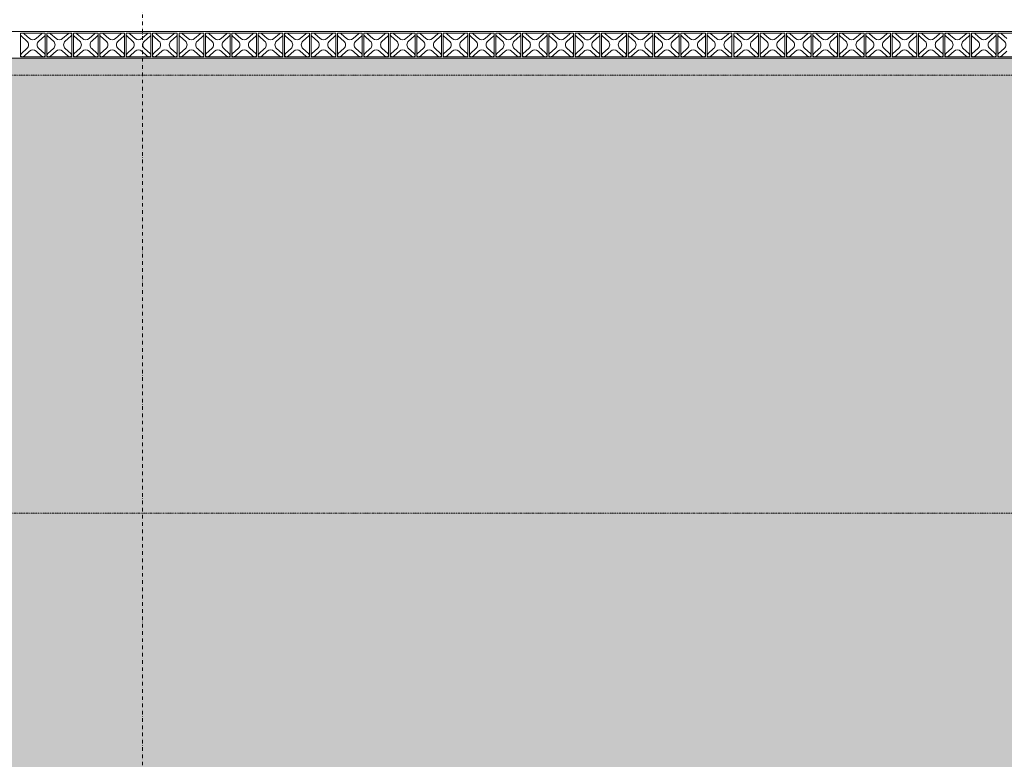
# Model space of a CAD drawing. Units: inches. Extents: x 19121 to 39133, y -12584 to 497.
# Drawn here: x 27359 to 30290, y -3756 to -1554 of the extents above; entities that cross this region are included whole.
import ezdxf

# ---------------------------------------------------------------- set-up
doc = ezdxf.new("R2010")
doc.units = ezdxf.units.IN
doc.linetypes.add('DASHDOT2', pattern=[0.5, 0.25, -0.125, 0, -0.125])
for name, color, linetype, lineweight in [('Khuat', 8, 'DASHDOT2', 20), ('NGOI', 24, 'Continuous', 18), ('Nmanh', 251, 'Continuous', 18), ('OLD', 23, 'Continuous', 18), ('truc', 145, 'DASHDOT2', 18)]:
    doc.layers.add(name, color=color, linetype=linetype, lineweight=lineweight)

msp = doc.modelspace()

# ---------------------------------------------------------------- hatches: boundary and pattern name
at = {"layer": 'NGOI'}
h = msp.add_hatch(dxfattribs=at)
h.set_pattern_fill('AR-RSHKE', color=256, scale=15, style=0)
h.set_pattern_definition([(0, (0, 0), (382.5, 180), [90, -75, 105, -45, 135, -60]), (0, (90, 7.5), (382.5, 180), [75, -285, 60, -90]), (0, (270, -11.25), (382.5, 180), [45, -465]), (90, (0, 0), (-127.5, 180), [172.5, -547.5]), (90, (90, 0), (-127.5, 180), [168.75, -551.25]), (90, (165, 0), (-127.5, 180), [157.5, -562.5]), (90, (270, -11.25), (-127.5, 180), [172.5, -547.5]), (90, (315, -11.25), (-127.5, 180), [172.5, -547.5]), (90, (450, 0), (-127.5, 180), [165, -555])])
h.paths.add_polyline_path([(31930.84, -1569.25), (31849.3, -1569.25), (30824.3, -1669.25), (27274.3, -1669.25), (26249.3, -1569.25), (26167.75, -1569.25), (26167.75, -3183.1), (26068.37, -3183.1), (25269.13, -3987.39), (25083.71, -4097.44), (24946.07, -4147.67), (24800.61, -4176.99), (24643.68, -4183.64), (24524.82, -4171.79), (24436.61, -4153.3), (24302.74, -4108.16), (24263.6, -4090.71), (24219.43, -4154.73), (24407.49, -4275.72), (24653.24, -4409.67), (24883.73, -4513.21), (25172.6, -4615.9), (25422.24, -4682.32), (25706.23, -4734.33), (25886.69, -4754.86), (26138.16, -4763.86), (26299.3, -4767.97), (31798.86, -4768.56), (32197.02, -4756.13), (32459.14, -4724.29), (32710.9, -4674.31), (32898.81, -4624.11), (33051.52, -4574.81), (33243.81, -4501.3), (33418.51, -4422.78), (33597.94, -4329.55), (33760.88, -4232.82), (33874.05, -4158.25), (33834.99, -4090.71), (33738.07, -4130.3), (33616.79, -4163.84), (33464.22, -4183.24), (33296.37, -4176.79), (33141.48, -4144.49), (32973.78, -4077.67), (32879.42, -4022.67), (32829.46, -3987.39), (32030.23, -3183.1), (31930.84, -3183.1)])

# ---------------------------------------------------------------- linework, layer by layer
at = {"layer": 'Khuat', "ltscale": 10}
for p, q in [((35580.81, -1719.25), (22430.2, -1719.25)), ((35580.81, -3023.1), (22430.2, -3023.1))]:
    msp.add_line(p, q, dxfattribs=at)
at = {"layer": 'Nmanh'}
for points in [[(27410.73, -1629.25, -0.2141079), (27415.67, -1618.24), (27432.26, -1603.47, 0.2231736), (27434.73, -1597.71, 0.3982579), (27431.12, -1594.16, 0.1429637), (27423.92, -1596.1), (27407.71, -1610.53, -0.380463), (27388.12, -1610.53), (27371.91, -1596.1, 0.1429637), (27364.71, -1594.16, 0.3982579), (27361.1, -1597.71, 0.2231736), (27363.57, -1603.47), (27380.16, -1618.24, -0.2141079), (27385.1, -1629.25, -0.2141079), (27380.16, -1640.25), (27363.57, -1655.02, 0.2231736), (27361.1, -1660.78, 0.3982579), (27364.71, -1664.33, 0.1429637), (27371.91, -1662.39), (27388.12, -1647.96, -0.380463), (27407.71, -1647.96), (27423.92, -1662.39, 0.1429637), (27431.12, -1664.33, 0.3982579), (27434.73, -1660.78, 0.2231736), (27432.26, -1655.02), (27415.67, -1640.25, -0.2141079)], [(27489.37, -1629.25, -0.2141079), (27494.31, -1618.24), (27510.9, -1603.47, 0.2231736), (27513.37, -1597.71, 0.3982579), (27509.76, -1594.16, 0.1429637), (27502.56, -1596.1), (27486.35, -1610.53, -0.380463), (27466.76, -1610.53), (27450.55, -1596.1, 0.1429637), (27443.35, -1594.16, 0.3982579), (27439.74, -1597.71, 0.2231736), (27442.2, -1603.47), (27458.8, -1618.24, -0.2141079), (27463.74, -1629.25, -0.2141079), (27458.8, -1640.25), (27442.2, -1655.02, 0.2231736), (27439.74, -1660.78, 0.3982579), (27443.35, -1664.33, 0.1429637), (27450.55, -1662.39), (27466.76, -1647.96, -0.380463), (27486.35, -1647.96), (27502.56, -1662.39, 0.1429637), (27509.76, -1664.33, 0.3982579), (27513.37, -1660.78, 0.2231736), (27510.9, -1655.02), (27494.31, -1640.25, -0.2141079)], [(27568, -1629.25, -0.2141079), (27572.94, -1618.24), (27589.54, -1603.47, 0.2231736), (27592, -1597.71, 0.3982579), (27588.4, -1594.16, 0.1429637), (27581.2, -1596.1), (27564.98, -1610.53, -0.380463), (27545.4, -1610.53), (27529.18, -1596.1, 0.1429637), (27521.98, -1594.16, 0.3982579), (27518.38, -1597.71, 0.2231736), (27520.84, -1603.47), (27537.44, -1618.24, -0.2141079), (27542.38, -1629.25, -0.2141079), (27537.44, -1640.25), (27520.84, -1655.02, 0.2231736), (27518.38, -1660.78, 0.3982579), (27521.98, -1664.33, 0.1429637), (27529.18, -1662.39), (27545.4, -1647.96, -0.380463), (27564.98, -1647.96), (27581.2, -1662.39, 0.1429637), (27588.4, -1664.33, 0.3982579), (27592, -1660.78, 0.2231736), (27589.54, -1655.02), (27572.94, -1640.25, -0.2141079)], [(27646.64, -1629.25, -0.2141079), (27651.58, -1618.24), (27668.18, -1603.47, 0.2231736), (27670.64, -1597.71, 0.3982579), (27667.03, -1594.16, 0.1429637), (27659.83, -1596.1), (27643.62, -1610.53, -0.380463), (27624.03, -1610.53), (27607.82, -1596.1, 0.1429637), (27600.62, -1594.16, 0.3982579), (27597.01, -1597.71, 0.2231736), (27599.48, -1603.47), (27616.07, -1618.24, -0.2141079), (27621.01, -1629.25, -0.2141079), (27616.07, -1640.25), (27599.48, -1655.02, 0.2231736), (27597.01, -1660.78, 0.3982579), (27600.62, -1664.33, 0.1429637), (27607.82, -1662.39), (27624.03, -1647.96, -0.380463), (27643.62, -1647.96), (27659.83, -1662.39, 0.1429637), (27667.03, -1664.33, 0.3982579), (27670.64, -1660.78, 0.2231736), (27668.18, -1655.02), (27651.58, -1640.25, -0.2141079)], [(27725.28, -1629.25, -0.2141079), (27730.22, -1618.24), (27746.81, -1603.47, 0.2231736), (27749.28, -1597.71, 0.3982579), (27745.67, -1594.16, 0.1429637), (27738.47, -1596.1), (27722.26, -1610.53, -0.380463), (27702.67, -1610.53), (27686.46, -1596.1, 0.1429637), (27679.26, -1594.16, 0.3982579), (27675.65, -1597.71, 0.2231736), (27678.12, -1603.47), (27694.71, -1618.24, -0.2141079), (27699.65, -1629.25, -0.2141079), (27694.71, -1640.25), (27678.12, -1655.02, 0.2231736), (27675.65, -1660.78, 0.3982579), (27679.26, -1664.33, 0.1429637), (27686.46, -1662.39), (27702.67, -1647.96, -0.380463), (27722.26, -1647.96), (27738.47, -1662.39, 0.1429637), (27745.67, -1664.33, 0.3982579), (27749.28, -1660.78, 0.2231736), (27746.81, -1655.02), (27730.22, -1640.25, -0.2141079)], [(27803.91, -1629.25, -0.2141079), (27808.85, -1618.24), (27825.45, -1603.47, 0.2231736), (27827.92, -1597.71, 0.3982579), (27824.31, -1594.16, 0.1429637), (27817.11, -1596.1), (27800.89, -1610.53, -0.380463), (27781.31, -1610.53), (27765.09, -1596.1, 0.1429637), (27757.89, -1594.16, 0.3982579), (27754.29, -1597.71, 0.2231736), (27756.75, -1603.47), (27773.35, -1618.24, -0.2141079), (27778.29, -1629.25, -0.2141079), (27773.35, -1640.25), (27756.75, -1655.02, 0.2231736), (27754.29, -1660.78, 0.3982579), (27757.89, -1664.33, 0.1429637), (27765.09, -1662.39), (27781.31, -1647.96, -0.380463), (27800.89, -1647.96), (27817.11, -1662.39, 0.1429637), (27824.31, -1664.33, 0.3982579), (27827.92, -1660.78, 0.2231736), (27825.45, -1655.02), (27808.85, -1640.25, -0.2141079)], [(27882.55, -1629.25, -0.2141079), (27887.49, -1618.24), (27904.09, -1603.47, 0.2231736), (27906.55, -1597.71, 0.3982579), (27902.95, -1594.16, 0.1429637), (27895.74, -1596.1), (27879.53, -1610.53, -0.380463), (27859.94, -1610.53), (27843.73, -1596.1, 0.1429637), (27836.53, -1594.16, 0.3982579), (27832.92, -1597.71, 0.2231736), (27835.39, -1603.47), (27851.99, -1618.24, -0.2141079), (27856.93, -1629.25, -0.2141079), (27851.99, -1640.25), (27835.39, -1655.02, 0.2231736), (27832.92, -1660.78, 0.3982579), (27836.53, -1664.33, 0.1429637), (27843.73, -1662.39), (27859.94, -1647.96, -0.380463), (27879.53, -1647.96), (27895.74, -1662.39, 0.1429637), (27902.95, -1664.33, 0.3982579), (27906.55, -1660.78, 0.2231736), (27904.09, -1655.02), (27887.49, -1640.25, -0.2141079)], [(27961.19, -1629.25, -0.2141079), (27966.13, -1618.24), (27982.72, -1603.47, 0.2231736), (27985.19, -1597.71, 0.3982579), (27981.58, -1594.16, 0.1429637), (27974.38, -1596.1), (27958.17, -1610.53, -0.380463), (27938.58, -1610.53), (27922.37, -1596.1, 0.1429637), (27915.17, -1594.16, 0.3982579), (27911.56, -1597.71, 0.2231736), (27914.03, -1603.47), (27930.62, -1618.24, -0.2141079), (27935.56, -1629.25, -0.2141079), (27930.62, -1640.25), (27914.03, -1655.02, 0.2231736), (27911.56, -1660.78, 0.3982579), (27915.17, -1664.33, 0.1429637), (27922.37, -1662.39), (27938.58, -1647.96, -0.380463), (27958.17, -1647.96), (27974.38, -1662.39, 0.1429637), (27981.58, -1664.33, 0.3982579), (27985.19, -1660.78, 0.2231736), (27982.72, -1655.02), (27966.13, -1640.25, -0.2141079)], [(28039.83, -1629.25, -0.2141079), (28044.77, -1618.24), (28061.36, -1603.47, 0.2231736), (28063.83, -1597.71, 0.3982579), (28060.22, -1594.16, 0.1429637), (28053.02, -1596.1), (28036.81, -1610.53, -0.380463), (28017.22, -1610.53), (28001.01, -1596.1, 0.1429637), (27993.81, -1594.16, 0.3982579), (27990.2, -1597.71, 0.2231736), (27992.66, -1603.47), (28009.26, -1618.24, -0.2141079), (28014.2, -1629.25, -0.2141079), (28009.26, -1640.25), (27992.66, -1655.02, 0.2231736), (27990.2, -1660.78, 0.3982579), (27993.81, -1664.33, 0.1429637), (28001.01, -1662.39), (28017.22, -1647.96, -0.380463), (28036.81, -1647.96), (28053.02, -1662.39, 0.1429637), (28060.22, -1664.33, 0.3982579), (28063.83, -1660.78, 0.2231736), (28061.36, -1655.02), (28044.77, -1640.25, -0.2141079)], [(28118.46, -1629.25, -0.2141079), (28123.4, -1618.24), (28140, -1603.47, 0.2231736), (28142.46, -1597.71, 0.3982579), (28138.86, -1594.16, 0.1429637), (28131.66, -1596.1), (28115.44, -1610.53, -0.380463), (28095.86, -1610.53), (28079.64, -1596.1, 0.1429637), (28072.44, -1594.16, 0.3982579), (28068.84, -1597.71, 0.2231736), (28071.3, -1603.47), (28087.9, -1618.24, -0.2141079), (28092.84, -1629.25, -0.2141079), (28087.9, -1640.25), (28071.3, -1655.02, 0.2231736), (28068.84, -1660.78, 0.3982579), (28072.44, -1664.33, 0.1429637), (28079.64, -1662.39), (28095.86, -1647.96, -0.380463), (28115.44, -1647.96), (28131.66, -1662.39, 0.1429637), (28138.86, -1664.33, 0.3982579), (28142.46, -1660.78, 0.2231736), (28140, -1655.02), (28123.4, -1640.25, -0.2141079)], [(28197.1, -1629.25, -0.2141079), (28202.04, -1618.24), (28218.64, -1603.47, 0.2231736), (28221.1, -1597.71, 0.3982579), (28217.49, -1594.16, 0.1429637), (28210.29, -1596.1), (28194.08, -1610.53, -0.380463), (28174.49, -1610.53), (28158.28, -1596.1, 0.1429637), (28151.08, -1594.16, 0.3982579), (28147.47, -1597.71, 0.2231736), (28149.94, -1603.47), (28166.53, -1618.24, -0.2141079), (28171.47, -1629.25, -0.2141079), (28166.53, -1640.25), (28149.94, -1655.02, 0.2231736), (28147.47, -1660.78, 0.3982579), (28151.08, -1664.33, 0.1429637), (28158.28, -1662.39), (28174.49, -1647.96, -0.380463), (28194.08, -1647.96), (28210.29, -1662.39, 0.1429637), (28217.49, -1664.33, 0.3982579), (28221.1, -1660.78, 0.2231736), (28218.64, -1655.02), (28202.04, -1640.25, -0.2141079)], [(28275.74, -1629.25, -0.2141079), (28280.68, -1618.24), (28297.27, -1603.47, 0.2231736), (28299.74, -1597.71, 0.3982579), (28296.13, -1594.16, 0.1429637), (28288.93, -1596.1), (28272.72, -1610.53, -0.380463), (28253.13, -1610.53), (28236.92, -1596.1, 0.1429637), (28229.72, -1594.16, 0.3982579), (28226.11, -1597.71, 0.2231736), (28228.58, -1603.47), (28245.17, -1618.24, -0.2141079), (28250.11, -1629.25, -0.2141079), (28245.17, -1640.25), (28228.58, -1655.02, 0.2231736), (28226.11, -1660.78, 0.3982579), (28229.72, -1664.33, 0.1429637), (28236.92, -1662.39), (28253.13, -1647.96, -0.380463), (28272.72, -1647.96), (28288.93, -1662.39, 0.1429637), (28296.13, -1664.33, 0.3982579), (28299.74, -1660.78, 0.2231736), (28297.27, -1655.02), (28280.68, -1640.25, -0.2141079)], [(28354.37, -1629.25, -0.2141079), (28359.31, -1618.24), (28375.91, -1603.47, 0.2231736), (28378.38, -1597.71, 0.3982579), (28374.77, -1594.16, 0.1429637), (28367.57, -1596.1), (28351.36, -1610.53, -0.380463), (28331.77, -1610.53), (28315.56, -1596.1, 0.1429637), (28308.35, -1594.16, 0.3982579), (28304.75, -1597.71, 0.2231736), (28307.21, -1603.47), (28323.81, -1618.24, -0.2141079), (28328.75, -1629.25, -0.2141079), (28323.81, -1640.25), (28307.21, -1655.02, 0.2231736), (28304.75, -1660.78, 0.3982579), (28308.35, -1664.33, 0.1429637), (28315.56, -1662.39), (28331.77, -1647.96, -0.380463), (28351.36, -1647.96), (28367.57, -1662.39, 0.1429637), (28374.77, -1664.33, 0.3982579), (28378.38, -1660.78, 0.2231736), (28375.91, -1655.02), (28359.31, -1640.25, -0.2141079)], [(28433.01, -1629.25, -0.2141079), (28437.95, -1618.24), (28454.55, -1603.47, 0.2231736), (28457.01, -1597.71, 0.3982579), (28453.41, -1594.16, 0.1429637), (28446.21, -1596.1), (28429.99, -1610.53, -0.380463), (28410.41, -1610.53), (28394.19, -1596.1, 0.1429637), (28386.99, -1594.16, 0.3982579), (28383.38, -1597.71, 0.2231736), (28385.85, -1603.47), (28402.45, -1618.24, -0.2141079), (28407.39, -1629.25, -0.2141079), (28402.45, -1640.25), (28385.85, -1655.02, 0.2231736), (28383.38, -1660.78, 0.3982579), (28386.99, -1664.33, 0.1429637), (28394.19, -1662.39), (28410.41, -1647.96, -0.380463), (28429.99, -1647.96), (28446.21, -1662.39, 0.1429637), (28453.41, -1664.33, 0.3982579), (28457.01, -1660.78, 0.2231736), (28454.55, -1655.02), (28437.95, -1640.25, -0.2141079)], [(28511.65, -1629.25, -0.2141079), (28516.59, -1618.24), (28533.18, -1603.47, 0.2231736), (28535.65, -1597.71, 0.3982579), (28532.04, -1594.16, 0.1429637), (28524.84, -1596.1), (28508.63, -1610.53, -0.380463), (28489.04, -1610.53), (28472.83, -1596.1, 0.1429637), (28465.63, -1594.16, 0.3982579), (28462.02, -1597.71, 0.2231736), (28464.49, -1603.47), (28481.08, -1618.24, -0.2141079), (28486.02, -1629.25, -0.2141079), (28481.08, -1640.25), (28464.49, -1655.02, 0.2231736), (28462.02, -1660.78, 0.3982579), (28465.63, -1664.33, 0.1429637), (28472.83, -1662.39), (28489.04, -1647.96, -0.380463), (28508.63, -1647.96), (28524.84, -1662.39, 0.1429637), (28532.04, -1664.33, 0.3982579), (28535.65, -1660.78, 0.2231736), (28533.18, -1655.02), (28516.59, -1640.25, -0.2141079)], [(28590.29, -1629.25, -0.2141079), (28595.23, -1618.24), (28611.82, -1603.47, 0.2231736), (28614.29, -1597.71, 0.3982579), (28610.68, -1594.16, 0.1429637), (28603.48, -1596.1), (28587.27, -1610.53, -0.380463), (28567.68, -1610.53), (28551.47, -1596.1, 0.1429637), (28544.27, -1594.16, 0.3982579), (28540.66, -1597.71, 0.2231736), (28543.12, -1603.47), (28559.72, -1618.24, -0.2141079), (28564.66, -1629.25, -0.2141079), (28559.72, -1640.25), (28543.12, -1655.02, 0.2231736), (28540.66, -1660.78, 0.3982579), (28544.27, -1664.33, 0.1429637), (28551.47, -1662.39), (28567.68, -1647.96, -0.380463), (28587.27, -1647.96), (28603.48, -1662.39, 0.1429637), (28610.68, -1664.33, 0.3982579), (28614.29, -1660.78, 0.2231736), (28611.82, -1655.02), (28595.23, -1640.25, -0.2141079)], [(28668.92, -1629.25, -0.2141079), (28673.86, -1618.24), (28690.46, -1603.47, 0.2231736), (28692.92, -1597.71, 0.3982579), (28689.32, -1594.16, 0.1429637), (28682.12, -1596.1), (28665.9, -1610.53, -0.380463), (28646.32, -1610.53), (28630.1, -1596.1, 0.1429637), (28622.9, -1594.16, 0.3982579), (28619.3, -1597.71, 0.2231736), (28621.76, -1603.47), (28638.36, -1618.24, -0.2141079), (28643.3, -1629.25, -0.2141079), (28638.36, -1640.25), (28621.76, -1655.02, 0.2231736), (28619.3, -1660.78, 0.3982579), (28622.9, -1664.33, 0.1429637), (28630.1, -1662.39), (28646.32, -1647.96, -0.380463), (28665.9, -1647.96), (28682.12, -1662.39, 0.1429637), (28689.32, -1664.33, 0.3982579), (28692.92, -1660.78, 0.2231736), (28690.46, -1655.02), (28673.86, -1640.25, -0.2141079)], [(28747.56, -1629.25, -0.2141079), (28752.5, -1618.24), (28769.1, -1603.47, 0.2231736), (28771.56, -1597.71, 0.3982579), (28767.95, -1594.16, 0.1429637), (28760.75, -1596.1), (28744.54, -1610.53, -0.380463), (28724.95, -1610.53), (28708.74, -1596.1, 0.1429637), (28701.54, -1594.16, 0.3982579), (28697.93, -1597.71, 0.2231736), (28700.4, -1603.47), (28716.99, -1618.24, -0.2141079), (28721.93, -1629.25, -0.2141079), (28716.99, -1640.25), (28700.4, -1655.02, 0.2231736), (28697.93, -1660.78, 0.3982579), (28701.54, -1664.33, 0.1429637), (28708.74, -1662.39), (28724.95, -1647.96, -0.380463), (28744.54, -1647.96), (28760.75, -1662.39, 0.1429637), (28767.95, -1664.33, 0.3982579), (28771.56, -1660.78, 0.2231736), (28769.1, -1655.02), (28752.5, -1640.25, -0.2141079)], [(28826.2, -1629.25, -0.2141079), (28831.14, -1618.24), (28847.73, -1603.47, 0.2231736), (28850.2, -1597.71, 0.3982579), (28846.59, -1594.16, 0.1429637), (28839.39, -1596.1), (28823.18, -1610.53, -0.380463), (28803.59, -1610.53), (28787.38, -1596.1, 0.1429637), (28780.18, -1594.16, 0.3982579), (28776.57, -1597.71, 0.2231736), (28779.04, -1603.47), (28795.63, -1618.24, -0.2141079), (28800.57, -1629.25, -0.2141079), (28795.63, -1640.25), (28779.04, -1655.02, 0.2231736), (28776.57, -1660.78, 0.3982579), (28780.18, -1664.33, 0.1429637), (28787.38, -1662.39), (28803.59, -1647.96, -0.380463), (28823.18, -1647.96), (28839.39, -1662.39, 0.1429637), (28846.59, -1664.33, 0.3982579), (28850.2, -1660.78, 0.2231736), (28847.73, -1655.02), (28831.14, -1640.25, -0.2141079)], [(28904.84, -1629.25, -0.2141079), (28909.78, -1618.24), (28926.37, -1603.47, 0.2231736), (28928.84, -1597.71, 0.3982579), (28925.23, -1594.16, 0.1429637), (28918.03, -1596.1), (28901.82, -1610.53, -0.380463), (28882.23, -1610.53), (28866.02, -1596.1, 0.1429637), (28858.81, -1594.16, 0.3982579), (28855.21, -1597.71, 0.2231736), (28857.67, -1603.47), (28874.27, -1618.24, -0.2141079), (28879.21, -1629.25, -0.2141079), (28874.27, -1640.25), (28857.67, -1655.02, 0.2231736), (28855.21, -1660.78, 0.3982579), (28858.81, -1664.33, 0.1429637), (28866.02, -1662.39), (28882.23, -1647.96, -0.380463), (28901.82, -1647.96), (28918.03, -1662.39, 0.1429637), (28925.23, -1664.33, 0.3982579), (28928.84, -1660.78, 0.2231736), (28926.37, -1655.02), (28909.78, -1640.25, -0.2141079)], [(28983.47, -1629.25, -0.2141079), (28988.41, -1618.24), (29005.01, -1603.47, 0.2231736), (29007.47, -1597.71, 0.3982579), (29003.87, -1594.16, 0.1429637), (28996.67, -1596.1), (28980.45, -1610.53, -0.380463), (28960.87, -1610.53), (28944.65, -1596.1, 0.1429637), (28937.45, -1594.16, 0.3982579), (28933.84, -1597.71, 0.2231736), (28936.31, -1603.47), (28952.91, -1618.24, -0.2141079), (28957.85, -1629.25, -0.2141079), (28952.91, -1640.25), (28936.31, -1655.02, 0.2231736), (28933.84, -1660.78, 0.3982579), (28937.45, -1664.33, 0.1429637), (28944.65, -1662.39), (28960.87, -1647.96, -0.380463), (28980.45, -1647.96), (28996.67, -1662.39, 0.1429637), (29003.87, -1664.33, 0.3982579), (29007.47, -1660.78, 0.2231736), (29005.01, -1655.02), (28988.41, -1640.25, -0.2141079)], [(29115.12, -1629.25, 0.2141079), (29110.18, -1618.24), (29093.59, -1603.47, -0.2231736), (29091.12, -1597.71, -0.3982579), (29094.73, -1594.16, -0.1429637), (29101.93, -1596.1), (29118.14, -1610.53, 0.380463), (29137.73, -1610.53), (29153.94, -1596.1, -0.1429637), (29161.14, -1594.16, -0.3982579), (29164.75, -1597.71, -0.2231736), (29162.28, -1603.47), (29145.69, -1618.24, 0.2141079), (29140.75, -1629.25, 0.2141079), (29145.69, -1640.25), (29162.28, -1655.02, -0.2231736), (29164.75, -1660.78, -0.3982579), (29161.14, -1664.33, -0.1429637), (29153.94, -1662.39), (29137.73, -1647.96, 0.380463), (29118.14, -1647.96), (29101.93, -1662.39, -0.1429637), (29094.73, -1664.33, -0.3982579), (29091.12, -1660.78, -0.2231736), (29093.59, -1655.02), (29110.18, -1640.25, 0.2141079)], [(29193.76, -1629.25, 0.2141079), (29188.82, -1618.24), (29172.22, -1603.47, -0.2231736), (29169.76, -1597.71, -0.3982579), (29173.36, -1594.16, -0.1429637), (29180.56, -1596.1), (29196.78, -1610.53, 0.380463), (29216.36, -1610.53), (29232.58, -1596.1, -0.1429637), (29239.78, -1594.16, -0.3982579), (29243.38, -1597.71, -0.2231736), (29240.92, -1603.47), (29224.32, -1618.24, 0.2141079), (29219.38, -1629.25, 0.2141079), (29224.32, -1640.25), (29240.92, -1655.02, -0.2231736), (29243.38, -1660.78, -0.3982579), (29239.78, -1664.33, -0.1429637), (29232.58, -1662.39), (29216.36, -1647.96, 0.380463), (29196.78, -1647.96), (29180.56, -1662.39, -0.1429637), (29173.36, -1664.33, -0.3982579), (29169.76, -1660.78, -0.2231736), (29172.22, -1655.02), (29188.82, -1640.25, 0.2141079)], [(29272.39, -1629.25, 0.2141079), (29267.45, -1618.24), (29250.86, -1603.47, -0.2231736), (29248.39, -1597.71, -0.3982579), (29252, -1594.16, -0.1429637), (29259.2, -1596.1), (29275.41, -1610.53, 0.380463), (29295, -1610.53), (29311.21, -1596.1, -0.1429637), (29318.42, -1594.16, -0.3982579), (29322.02, -1597.71, -0.2231736), (29319.56, -1603.47), (29302.96, -1618.24, 0.2141079), (29298.02, -1629.25, 0.2141079), (29302.96, -1640.25), (29319.56, -1655.02, -0.2231736), (29322.02, -1660.78, -0.3982579), (29318.42, -1664.33, -0.1429637), (29311.21, -1662.39), (29295, -1647.96, 0.380463), (29275.41, -1647.96), (29259.2, -1662.39, -0.1429637), (29252, -1664.33, -0.3982579), (29248.39, -1660.78, -0.2231736), (29250.86, -1655.02), (29267.45, -1640.25, 0.2141079)], [(29351.03, -1629.25, 0.2141079), (29346.09, -1618.24), (29329.5, -1603.47, -0.2231736), (29327.03, -1597.71, -0.3982579), (29330.64, -1594.16, -0.1429637), (29337.84, -1596.1), (29354.05, -1610.53, 0.380463), (29373.64, -1610.53), (29389.85, -1596.1, -0.1429637), (29397.05, -1594.16, -0.3982579), (29400.66, -1597.71, -0.2231736), (29398.19, -1603.47), (29381.6, -1618.24, 0.2141079), (29376.66, -1629.25, 0.2141079), (29381.6, -1640.25), (29398.19, -1655.02, -0.2231736), (29400.66, -1660.78, -0.3982579), (29397.05, -1664.33, -0.1429637), (29389.85, -1662.39), (29373.64, -1647.96, 0.380463), (29354.05, -1647.96), (29337.84, -1662.39, -0.1429637), (29330.64, -1664.33, -0.3982579), (29327.03, -1660.78, -0.2231736), (29329.5, -1655.02), (29346.09, -1640.25, 0.2141079)], [(29429.67, -1629.25, 0.2141079), (29424.73, -1618.24), (29408.13, -1603.47, -0.2231736), (29405.67, -1597.71, -0.3982579), (29409.28, -1594.16, -0.1429637), (29416.48, -1596.1), (29432.69, -1610.53, 0.380463), (29452.28, -1610.53), (29468.49, -1596.1, -0.1429637), (29475.69, -1594.16, -0.3982579), (29479.3, -1597.71, -0.2231736), (29476.83, -1603.47), (29460.24, -1618.24, 0.2141079), (29455.3, -1629.25, 0.2141079), (29460.24, -1640.25), (29476.83, -1655.02, -0.2231736), (29479.3, -1660.78, -0.3982579), (29475.69, -1664.33, -0.1429637), (29468.49, -1662.39), (29452.28, -1647.96, 0.380463), (29432.69, -1647.96), (29416.48, -1662.39, -0.1429637), (29409.28, -1664.33, -0.3982579), (29405.67, -1660.78, -0.2231736), (29408.13, -1655.02), (29424.73, -1640.25, 0.2141079)], [(29508.31, -1629.25, 0.2141079), (29503.37, -1618.24), (29486.77, -1603.47, -0.2231736), (29484.31, -1597.71, -0.3982579), (29487.91, -1594.16, -0.1429637), (29495.11, -1596.1), (29511.33, -1610.53, 0.380463), (29530.91, -1610.53), (29547.13, -1596.1, -0.1429637), (29554.33, -1594.16, -0.3982579), (29557.93, -1597.71, -0.2231736), (29555.47, -1603.47), (29538.87, -1618.24, 0.2141079), (29533.93, -1629.25, 0.2141079), (29538.87, -1640.25), (29555.47, -1655.02, -0.2231736), (29557.93, -1660.78, -0.3982579), (29554.33, -1664.33, -0.1429637), (29547.13, -1662.39), (29530.91, -1647.96, 0.380463), (29511.33, -1647.96), (29495.11, -1662.39, -0.1429637), (29487.91, -1664.33, -0.3982579), (29484.31, -1660.78, -0.2231736), (29486.77, -1655.02), (29503.37, -1640.25, 0.2141079)], [(29586.94, -1629.25, 0.2141079), (29582, -1618.24), (29565.41, -1603.47, -0.2231736), (29562.94, -1597.71, -0.3982579), (29566.55, -1594.16, -0.1429637), (29573.75, -1596.1), (29589.96, -1610.53, 0.380463), (29609.55, -1610.53), (29625.76, -1596.1, -0.1429637), (29632.96, -1594.16, -0.3982579), (29636.57, -1597.71, -0.2231736), (29634.11, -1603.47), (29617.51, -1618.24, 0.2141079), (29612.57, -1629.25, 0.2141079), (29617.51, -1640.25), (29634.11, -1655.02, -0.2231736), (29636.57, -1660.78, -0.3982579), (29632.96, -1664.33, -0.1429637), (29625.76, -1662.39), (29609.55, -1647.96, 0.380463), (29589.96, -1647.96), (29573.75, -1662.39, -0.1429637), (29566.55, -1664.33, -0.3982579), (29562.94, -1660.78, -0.2231736), (29565.41, -1655.02), (29582, -1640.25, 0.2141079)], [(29665.58, -1629.25, 0.2141079), (29660.64, -1618.24), (29644.05, -1603.47, -0.2231736), (29641.58, -1597.71, -0.3982579), (29645.19, -1594.16, -0.1429637), (29652.39, -1596.1), (29668.6, -1610.53, 0.380463), (29688.19, -1610.53), (29704.4, -1596.1, -0.1429637), (29711.6, -1594.16, -0.3982579), (29715.21, -1597.71, -0.2231736), (29712.74, -1603.47), (29696.15, -1618.24, 0.2141079), (29691.21, -1629.25, 0.2141079), (29696.15, -1640.25), (29712.74, -1655.02, -0.2231736), (29715.21, -1660.78, -0.3982579), (29711.6, -1664.33, -0.1429637), (29704.4, -1662.39), (29688.19, -1647.96, 0.380463), (29668.6, -1647.96), (29652.39, -1662.39, -0.1429637), (29645.19, -1664.33, -0.3982579), (29641.58, -1660.78, -0.2231736), (29644.05, -1655.02), (29660.64, -1640.25, 0.2141079)], [(29744.22, -1629.25, 0.2141079), (29739.28, -1618.24), (29722.68, -1603.47, -0.2231736), (29720.22, -1597.71, -0.3982579), (29723.82, -1594.16, -0.1429637), (29731.02, -1596.1), (29747.24, -1610.53, 0.380463), (29766.82, -1610.53), (29783.04, -1596.1, -0.1429637), (29790.24, -1594.16, -0.3982579), (29793.85, -1597.71, -0.2231736), (29791.38, -1603.47), (29774.78, -1618.24, 0.2141079), (29769.84, -1629.25, 0.2141079), (29774.78, -1640.25), (29791.38, -1655.02, -0.2231736), (29793.85, -1660.78, -0.3982579), (29790.24, -1664.33, -0.1429637), (29783.04, -1662.39), (29766.82, -1647.96, 0.380463), (29747.24, -1647.96), (29731.02, -1662.39, -0.1429637), (29723.82, -1664.33, -0.3982579), (29720.22, -1660.78, -0.2231736), (29722.68, -1655.02), (29739.28, -1640.25, 0.2141079)], [(29822.86, -1629.25, 0.2141079), (29817.92, -1618.24), (29801.32, -1603.47, -0.2231736), (29798.85, -1597.71, -0.3982579), (29802.46, -1594.16, -0.1429637), (29809.66, -1596.1), (29825.87, -1610.53, 0.380463), (29845.46, -1610.53), (29861.67, -1596.1, -0.1429637), (29868.88, -1594.16, -0.3982579), (29872.48, -1597.71, -0.2231736), (29870.02, -1603.47), (29853.42, -1618.24, 0.2141079), (29848.48, -1629.25, 0.2141079), (29853.42, -1640.25), (29870.02, -1655.02, -0.2231736), (29872.48, -1660.78, -0.3982579), (29868.88, -1664.33, -0.1429637), (29861.67, -1662.39), (29845.46, -1647.96, 0.380463), (29825.87, -1647.96), (29809.66, -1662.39, -0.1429637), (29802.46, -1664.33, -0.3982579), (29798.85, -1660.78, -0.2231736), (29801.32, -1655.02), (29817.92, -1640.25, 0.2141079)], [(29901.49, -1629.25, 0.2141079), (29896.55, -1618.24), (29879.96, -1603.47, -0.2231736), (29877.49, -1597.71, -0.3982579), (29881.1, -1594.16, -0.1429637), (29888.3, -1596.1), (29904.51, -1610.53, 0.380463), (29924.1, -1610.53), (29940.31, -1596.1, -0.1429637), (29947.51, -1594.16, -0.3982579), (29951.12, -1597.71, -0.2231736), (29948.65, -1603.47), (29932.06, -1618.24, 0.2141079), (29927.12, -1629.25, 0.2141079), (29932.06, -1640.25), (29948.65, -1655.02, -0.2231736), (29951.12, -1660.78, -0.3982579), (29947.51, -1664.33, -0.1429637), (29940.31, -1662.39), (29924.1, -1647.96, 0.380463), (29904.51, -1647.96), (29888.3, -1662.39, -0.1429637), (29881.1, -1664.33, -0.3982579), (29877.49, -1660.78, -0.2231736), (29879.96, -1655.02), (29896.55, -1640.25, 0.2141079)], [(29980.13, -1629.25, 0.2141079), (29975.19, -1618.24), (29958.59, -1603.47, -0.2231736), (29956.13, -1597.71, -0.3982579), (29959.74, -1594.16, -0.1429637), (29966.94, -1596.1), (29983.15, -1610.53, 0.380463), (30002.74, -1610.53), (30018.95, -1596.1, -0.1429637), (30026.15, -1594.16, -0.3982579), (30029.76, -1597.71, -0.2231736), (30027.29, -1603.47), (30010.7, -1618.24, 0.2141079), (30005.76, -1629.25, 0.2141079), (30010.7, -1640.25), (30027.29, -1655.02, -0.2231736), (30029.76, -1660.78, -0.3982579), (30026.15, -1664.33, -0.1429637), (30018.95, -1662.39), (30002.74, -1647.96, 0.380463), (29983.15, -1647.96), (29966.94, -1662.39, -0.1429637), (29959.74, -1664.33, -0.3982579), (29956.13, -1660.78, -0.2231736), (29958.59, -1655.02), (29975.19, -1640.25, 0.2141079)], [(30058.77, -1629.25, 0.2141079), (30053.83, -1618.24), (30037.23, -1603.47, -0.2231736), (30034.77, -1597.71, -0.3982579), (30038.37, -1594.16, -0.1429637), (30045.57, -1596.1), (30061.79, -1610.53, 0.380463), (30081.37, -1610.53), (30097.59, -1596.1, -0.1429637), (30104.79, -1594.16, -0.3982579), (30108.39, -1597.71, -0.2231736), (30105.93, -1603.47), (30089.33, -1618.24, 0.2141079), (30084.39, -1629.25, 0.2141079), (30089.33, -1640.25), (30105.93, -1655.02, -0.2231736), (30108.39, -1660.78, -0.3982579), (30104.79, -1664.33, -0.1429637), (30097.59, -1662.39), (30081.37, -1647.96, 0.380463), (30061.79, -1647.96), (30045.57, -1662.39, -0.1429637), (30038.37, -1664.33, -0.3982579), (30034.77, -1660.78, -0.2231736), (30037.23, -1655.02), (30053.83, -1640.25, 0.2141079)], [(30137.4, -1629.25, 0.2141079), (30132.46, -1618.24), (30115.87, -1603.47, -0.2231736), (30113.4, -1597.71, -0.3982579), (30117.01, -1594.16, -0.1429637), (30124.21, -1596.1), (30140.42, -1610.53, 0.380463), (30160.01, -1610.53), (30176.22, -1596.1, -0.1429637), (30183.42, -1594.16, -0.3982579), (30187.03, -1597.71, -0.2231736), (30184.57, -1603.47), (30167.97, -1618.24, 0.2141079), (30163.03, -1629.25, 0.2141079), (30167.97, -1640.25), (30184.57, -1655.02, -0.2231736), (30187.03, -1660.78, -0.3982579), (30183.42, -1664.33, -0.1429637), (30176.22, -1662.39), (30160.01, -1647.96, 0.380463), (30140.42, -1647.96), (30124.21, -1662.39, -0.1429637), (30117.01, -1664.33, -0.3982579), (30113.4, -1660.78, -0.2231736), (30115.87, -1655.02), (30132.46, -1640.25, 0.2141079)], [(30216.04, -1629.25, 0.2141079), (30211.1, -1618.24), (30194.51, -1603.47, -0.2231736), (30192.04, -1597.71, -0.3982579), (30195.65, -1594.16, -0.1429637), (30202.85, -1596.1), (30219.06, -1610.53, 0.380463), (30238.65, -1610.53), (30254.86, -1596.1, -0.1429637), (30262.06, -1594.16, -0.3982579), (30265.67, -1597.71, -0.2231736), (30263.2, -1603.47), (30246.61, -1618.24, 0.2141079), (30241.67, -1629.25, 0.2141079), (30246.61, -1640.25), (30263.2, -1655.02, -0.2231736), (30265.67, -1660.78, -0.3982579), (30262.06, -1664.33, -0.1429637), (30254.86, -1662.39), (30238.65, -1647.96, 0.380463), (30219.06, -1647.96), (30202.85, -1662.39, -0.1429637), (30195.65, -1664.33, -0.3982579), (30192.04, -1660.78, -0.2231736), (30194.51, -1655.02), (30211.1, -1640.25, 0.2141079)]]:
    msp.add_lwpolyline(points, format="xyb", close=True, dxfattribs=at)
for points in [[(27434.73, -1594.16), (27361.1, -1594.16), (27361.1, -1664.34), (27434.73, -1664.34)], [(27513.37, -1594.16), (27439.73, -1594.16), (27439.73, -1664.34), (27513.37, -1664.34)], [(27592.01, -1594.16), (27518.37, -1594.16), (27518.37, -1664.34), (27592.01, -1664.34)], [(27670.65, -1594.16), (27597.01, -1594.16), (27597.01, -1664.34), (27670.65, -1664.34)], [(27749.28, -1594.16), (27675.65, -1594.16), (27675.65, -1664.34), (27749.28, -1664.34)], [(27827.92, -1594.16), (27754.28, -1594.16), (27754.28, -1664.34), (27827.92, -1664.34)], [(27906.56, -1594.16), (27832.92, -1594.16), (27832.92, -1664.34), (27906.56, -1664.34)], [(27985.19, -1594.16), (27911.56, -1594.16), (27911.56, -1664.34), (27985.19, -1664.34)], [(28063.83, -1594.16), (27990.19, -1594.16), (27990.19, -1664.34), (28063.83, -1664.34)], [(28142.47, -1594.16), (28068.83, -1594.16), (28068.83, -1664.34), (28142.47, -1664.34)], [(28221.11, -1594.16), (28147.47, -1594.16), (28147.47, -1664.34), (28221.11, -1664.34)], [(28299.74, -1594.16), (28226.11, -1594.16), (28226.11, -1664.34), (28299.74, -1664.34)], [(28378.38, -1594.16), (28304.74, -1594.16), (28304.74, -1664.34), (28378.38, -1664.34)], [(28457.02, -1594.16), (28383.38, -1594.16), (28383.38, -1664.34), (28457.02, -1664.34)], [(28535.65, -1594.16), (28462.02, -1594.16), (28462.02, -1664.34), (28535.65, -1664.34)], [(28614.29, -1594.16), (28540.65, -1594.16), (28540.65, -1664.34), (28614.29, -1664.34)], [(28692.93, -1594.16), (28619.29, -1594.16), (28619.29, -1664.34), (28692.93, -1664.34)], [(28771.57, -1594.16), (28697.93, -1594.16), (28697.93, -1664.34), (28771.57, -1664.34)], [(28850.2, -1594.16), (28776.57, -1594.16), (28776.57, -1664.34), (28850.2, -1664.34)], [(28928.84, -1594.16), (28855.2, -1594.16), (28855.2, -1664.34), (28928.84, -1664.34)], [(29007.48, -1594.16), (28933.84, -1594.16), (28933.84, -1664.34), (29007.48, -1664.34)], [(29091.11, -1594.16), (29164.75, -1594.16), (29164.75, -1664.34), (29091.11, -1664.34)], [(29169.75, -1594.16), (29243.39, -1594.16), (29243.39, -1664.34), (29169.75, -1664.34)], [(29248.39, -1594.16), (29322.03, -1594.16), (29322.03, -1664.34), (29248.39, -1664.34)], [(29327.03, -1594.16), (29400.66, -1594.16), (29400.66, -1664.34), (29327.03, -1664.34)], [(29405.66, -1594.16), (29479.3, -1594.16), (29479.3, -1664.34), (29405.66, -1664.34)], [(29484.3, -1594.16), (29557.94, -1594.16), (29557.94, -1664.34), (29484.3, -1664.34)], [(29562.94, -1594.16), (29636.58, -1594.16), (29636.58, -1664.34), (29562.94, -1664.34)], [(29641.58, -1594.16), (29715.21, -1594.16), (29715.21, -1664.34), (29641.58, -1664.34)], [(29720.21, -1594.16), (29793.85, -1594.16), (29793.85, -1664.34), (29720.21, -1664.34)], [(29798.85, -1594.16), (29872.49, -1594.16), (29872.49, -1664.34), (29798.85, -1664.34)], [(29877.49, -1594.16), (29951.12, -1594.16), (29951.12, -1664.34), (29877.49, -1664.34)], [(29956.12, -1594.16), (30029.76, -1594.16), (30029.76, -1664.34), (29956.12, -1664.34)], [(30034.76, -1594.16), (30108.4, -1594.16), (30108.4, -1664.34), (30034.76, -1664.34)], [(30113.4, -1594.16), (30187.04, -1594.16), (30187.04, -1664.34), (30113.4, -1664.34)], [(30192.04, -1594.16), (30265.67, -1594.16), (30265.67, -1664.34), (30192.04, -1664.34)], [(30270.67, -1594.16), (30344.31, -1594.16), (30344.31, -1664.34), (30270.67, -1664.34)]]:
    msp.add_lwpolyline(points, close=True, dxfattribs=at)
for points in [[(29049.3, -1614.26, -0.1838047), (29039.5, -1610.53), (29023.29, -1596.1, 0.1429637), (29016.09, -1594.16, 0.3982579), (29012.48, -1597.71, 0.2231736), (29014.95, -1603.47), (29031.54, -1618.24, -0.2141079), (29036.48, -1629.25, -0.2141079), (29031.54, -1640.25), (29014.95, -1655.02, 0.2231736), (29012.48, -1660.78, 0.3982579), (29016.09, -1664.33, 0.1429637), (29023.29, -1662.39), (29039.5, -1647.96, -0.1838047), (29049.3, -1644.24, -0.1838047)], [(29049.3, -1614.26, 0.1838047), (29059.09, -1610.53), (29075.3, -1596.1, -0.1429637), (29082.5, -1594.16, -0.3982579), (29086.11, -1597.71, -0.2231736), (29083.64, -1603.47), (29067.05, -1618.24, 0.2141079), (29062.11, -1629.25, 0.2141079), (29067.05, -1640.25), (29083.64, -1655.02, -0.2231736), (29086.11, -1660.78, -0.3982579), (29082.5, -1664.33, -0.1429637), (29075.3, -1662.39), (29059.09, -1647.96, 0.1838047), (29049.3, -1644.24, 0.1838047)], [(30297.7, -1647.96), (30281.49, -1662.39, -0.1429637), (30274.28, -1664.33, -0.3982579), (30270.68, -1660.78, -0.2231736), (30273.14, -1655.02), (30289.74, -1640.25, 0.2141079), (30294.68, -1629.25, 0.2141079), (30289.74, -1618.24), (30273.14, -1603.47, -0.2231736), (30270.68, -1597.71, -0.3982579), (30274.28, -1594.16, -0.1429637), (30281.49, -1596.1), (30297.7, -1610.53, 0.380463)]]:
    msp.add_lwpolyline(points, format="xyb", dxfattribs=at)
for points in [[(29049.3, -1594.16), (29012.48, -1594.16), (29012.48, -1664.34), (29049.3, -1664.34)], [(29049.3, -1594.16), (29086.11, -1594.16), (29086.11, -1664.34), (29049.3, -1664.34)]]:
    msp.add_lwpolyline(points, dxfattribs=at)
at = {"layer": 'OLD'}
for p, q in [((27274.3, -1589.25), (29049.3, -1589.25)), ((30824.3, -1589.25), (29049.3, -1589.25)), ((27274.3, -1669.25), (29049.3, -1669.25)), ((30824.3, -1669.25), (29049.3, -1669.25))]:
    msp.add_line(p, q, dxfattribs=at)
at = {"layer": 'truc', "ltscale": 43}
msp.add_line((27724.3, -9325.2), (27724.3, -389.89), dxfattribs=at)

doc.saveas('drawing.dxf')
